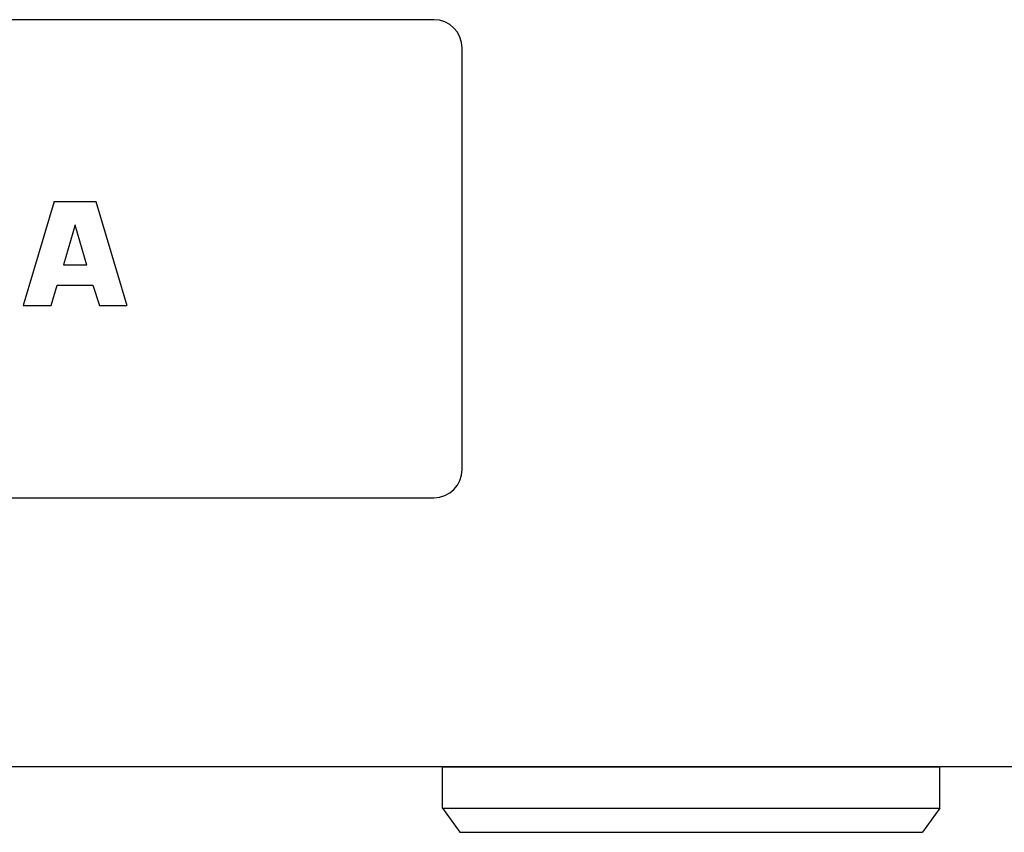
# Model space of a CAD drawing. Extents: x 0 to 6748, y 0 to 2100.
# Drawn here: x 826 to 895, y 826 to 883 of the extents above; entities that cross this region are included whole.
import ezdxf

# ---------------------------------------------------------------- set-up
doc = ezdxf.new("R2010")
doc.units = 0

msp = doc.modelspace()

# ---------------------------------------------------------------- linework, layer by layer
for p, q in [((855.255, 882.764), (616.783, 882.764)), ((857.255, 851.124), (857.255, 880.764)), ((828.536, 869.971), (826.362, 862.654)), ((828.536, 869.971), (826.362, 862.654)), ((828.536, 869.971), (831.485, 869.971)), ((831.471, 869.971), (833.645, 862.654)), ((830.023, 868.339), (829.184, 865.519)), ((829.983, 868.339), (830.823, 865.519)), ((829.184, 865.519), (830.834, 865.519)), ((828.323, 862.654), (828.745, 864.075)), ((828.745, 864.075), (831.262, 864.075)), ((831.262, 864.075), (831.72, 862.645)), ((826.362, 862.654), (828.323, 862.654)), ((826.362, 862.654), (828.323, 862.654)), ((831.72, 862.645), (833.645, 862.654)), ((616.783, 849.124), (855.255, 849.124)), ((996.38, 830.194), (476.38, 830.194)), ((855.88, 827.284), (855.88, 830.194)), ((855.88, 830.194), (890.88, 830.194)), ((890.88, 827.284), (890.88, 830.194)), ((855.88, 827.284), (890.88, 827.284)), ((855.88, 827.284), (857.099, 825.588)), ((890.88, 827.284), (889.66, 825.588)), ((857.099, 825.588), (889.66, 825.588))]:
    msp.add_line(p, q)
for centre, start, end in [((855.255, 880.764), 0, 90), ((855.255, 851.124), 270, 0)]:
    msp.add_arc(centre, 2, start, end)

doc.saveas('drawing.dxf')
